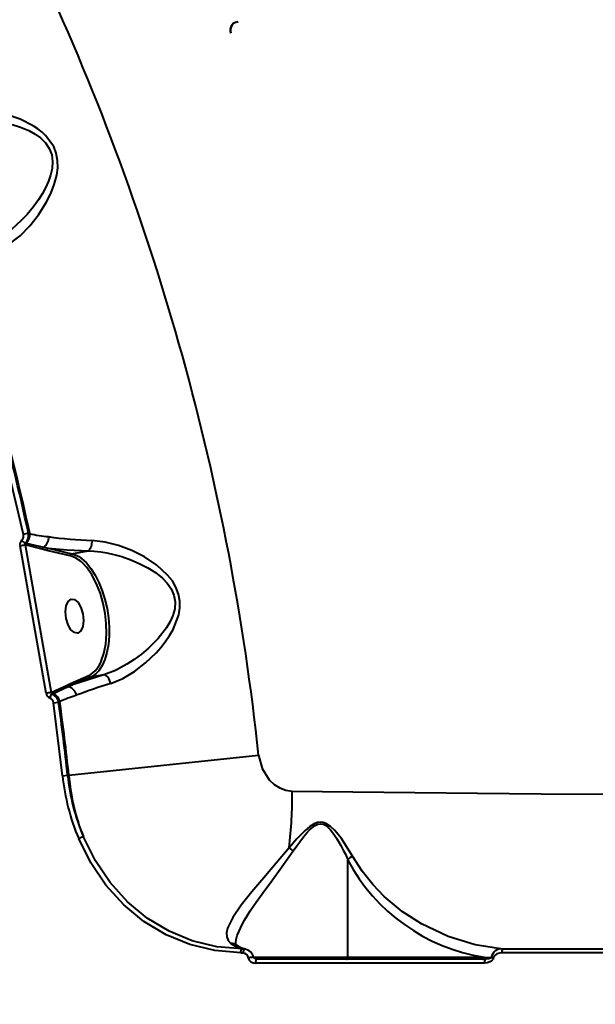
# Model space of a CAD drawing. Units: millimetres. Extents: x 29975 to 49515, y -8954 to 21535.
# Drawn here: x 43345 to 43495, y 2722 to 2979 of the extents above; entities that cross this region are included whole.
import ezdxf

# ---------------------------------------------------------------- set-up
doc = ezdxf.new("R2010")
doc.units = ezdxf.units.MM
doc.layers.add('DiKom', color=7, linetype='Continuous')
doc.styles.add('style1', font='arialbd.ttf', dxfattribs={"width": 0.8})
doc.dimstyles.new('1-50', dxfattribs={"dimtxt": 1100, "dimasz": 400, "dimexe": 100, "dimexo": 0, "dimgap": 400, "dimtad": 1, "dimtxsty": 'style1', "dimcen": 200, "dimclrd": 7, "dimclre": 7, "dimclrt": 7, "dimadec": 1, "dimazin": 2, "dimtfac": 1, "dimtmove": 0, "dimatfit": 2, "dimfxl": 0, "dimlwd": 25, "dimlwe": 18, "dimarcsym": 0})

# ---------------------------------------------------------------- blocks, each defined once
blk = doc.blocks.new('*D9')
at = {"color": 7, "linetype": 'Continuous', "lineweight": 18, "transparency": 16777216}
for p, q in [((36176.29, 5818.09), (36176.29, -7060.63)), ((48014.75, 3857.78), (48014.75, -7060.63))]:
    blk.add_line(p, q, dxfattribs=at)
at = {"color": 7, "linetype": 'Continuous', "lineweight": 25, "transparency": 16777216}
blk.add_line((47614.75, -6960.63), (36576.29, -6960.63), dxfattribs=at)
at = {"color": 7, "linetype": 'Continuous', "transparency": 16777216}
for points in [[(36576.29, -6893.96), (36576.29, -7027.3), (36176.29, -6960.63)], [(47614.75, -6893.96), (47614.75, -7027.3), (48014.75, -6960.63)]]:
    blk.add_solid(points, dxfattribs=at)
at = {"layer": 'Defpoints', "color": 0, "linetype": 'Continuous', "transparency": 16777216}
for p in [(36176.29, 5818.09), (48014.75, 3857.78), (36176.29, -6960.63)]:
    blk.add_point(p, dxfattribs=at)
at = {"color": 7, "linetype": 'Continuous', "lineweight": 40, "transparency": 16777216, "insert": (42248.46, -5998.62), "char_height": 1100, "attachment_point": 5, "style": 'style1'}
blk.add_mtext('11800', dxfattribs=at)
blk = doc.blocks.new('*D12')
at = {"layer": 'Defpoints', "color": 0, "transparency": 16777216}
for p in [(34277.51, 4997.39), (49464.75, 3543.72), (34277.51, -8854.18)]:
    blk.add_point(p, dxfattribs=at)
at = {"layer": 'DiKom', "color": 7, "lineweight": 18, "transparency": 16777216}
for p, q in [((34277.51, 4997.39), (34277.51, -8954.18)), ((49464.75, 3543.72), (49464.75, -8954.18))]:
    blk.add_line(p, q, dxfattribs=at)
at = {"layer": 'DiKom', "color": 7, "lineweight": 25, "transparency": 16777216}
blk.add_line((49064.75, -8854.18), (34677.51, -8854.18), dxfattribs=at)
at = {"layer": 'DiKom', "color": 7, "transparency": 16777216}
for points in [[(34677.51, -8787.51), (34677.51, -8920.85), (34277.51, -8854.18)], [(49064.75, -8787.51), (49064.75, -8920.85), (49464.75, -8854.18)]]:
    blk.add_solid(points, dxfattribs=at)
at = {"layer": 'DiKom', "color": 7, "lineweight": 200, "transparency": 16777216, "insert": (42322.71, -7892.55), "char_height": 1100, "attachment_point": 5, "style": 'style1'}
blk.add_mtext('15200', dxfattribs=at)

msp = doc.modelspace()

# ---------------------------------------------------------------- linework, layer by layer
at = {"color": 7, "linetype": 'Continuous', "lineweight": 40}
for p, q in [((43401.741, 2978.156), (43402.225, 2978.29)), ((43400.289, 2975.367), (43400.239, 2975.353)), ((43347.624, 2844.985), (43346.324, 2844.703)), ((43347.979, 2844.907), (43347.624, 2844.985)), ((43346.734, 2841.988), (43353.535, 2803.511)), ((43346.8, 2841.973), (43346.734, 2841.988)), ((43346.791, 2842.496), (43346.999, 2842.448)), ((43351.191, 2840.833), (43346.8, 2841.973)), ((43346.999, 2842.448), (43351.522, 2841.377)), ((43352.218, 2803.294), (43345.424, 2841.741)), ((43352.378, 2840.518), (43351.191, 2840.833)), ((43351.522, 2841.377), (43352.77, 2841.083)), ((43358.521, 2839.103), (43352.378, 2840.518)), ((43352.77, 2841.083), (43358.914, 2839.669)), ((43358.914, 2839.669), (43363.125, 2840.412)), ((43358.572, 2805.873), (43363.298, 2807.919)), ((43363.84, 2807.51), (43359.114, 2805.464)), ((43367.216, 2808.106), (43363.84, 2807.51)), ((43353.535, 2803.511), (43353.706, 2803.586)), ((43353.706, 2803.586), (43357.499, 2805.361)), ((43357.976, 2804.951), (43354.048, 2803.194)), ((43357.499, 2805.361), (43358.572, 2805.873)), ((43359.114, 2805.464), (43357.976, 2804.951)), ((43354.048, 2803.194), (43353.806, 2803.089)), ((43354.135, 2800.839), (43355.453, 2801.023)), ((43355.453, 2801.023), (43355.767, 2801.158)), ((43356.482, 2781.797), (43354.135, 2800.839)), ((43358.137, 2781.941), (43407.546, 2787.221)), ((43356.482, 2781.797), (43357.805, 2781.938)), ((43357.805, 2781.938), (43358.137, 2781.941)), ((43430.8, 2734.542), (43430.8, 2759.875)), ((43401.636, 2738.022), (43401.628, 2738.168)), ((43402.927, 2735.715), (43403.404, 2735.665)), ((43403.259, 2736.72), (43403.97, 2736.653)), ((43403.9, 2736.65), (43403.858, 2736.675)), ((43406.141, 2734.542), (43430.8, 2734.542)), ((43430.8, 2734.542), (43466.237, 2734.542)), ((43466.237, 2734.542), (43468.156, 2734.501)), ((43466.558, 2734.042), (43407.084, 2734.042))]:
    msp.add_line(p, q, dxfattribs=at)
at = {"color": 7, "linetype": 'Continuous', "lineweight": 40, "flags": 128}
for points in [[(43342.702, 2920.381), (43345.435, 2922.504), (43347.976, 2925.075), (43350.264, 2927.975), (43352.268, 2931.169), (43353.41, 2933.455), (43354.339, 2935.843), (43354.972, 2938.253), (43355.226, 2940.217), (43355.207, 2942.063), (43354.866, 2943.97), (43354.189, 2945.741), (43352.096, 2948.632), (43351.148, 2949.511), (43350.075, 2950.346), (43348.879, 2951.137), (43345.482, 2952.853), (43341.895, 2954.102), (43338.256, 2954.93), (43334.606, 2955.355), (43331.09, 2955.345), (43327.764, 2954.848)], [(43343.353, 2951.46), (43345.514, 2950.777), (43347.683, 2949.873), (43349.364, 2948.955), (43350.737, 2947.982), (43352.034, 2946.731), (43353.049, 2945.256), (43353.692, 2943.572), (43353.921, 2941.794), (43353.79, 2940.001), (43353.389, 2938.256), (43352.833, 2936.68), (43352.037, 2934.938), (43351.254, 2933.508), (43350.221, 2931.867), (43348.826, 2929.939), (43347.251, 2928.044), (43345.724, 2926.425), (43343.162, 2924.114)], [(43346.324, 2844.703), (43341.127, 2866.64), (43335.102, 2888.364), (43328.259, 2909.844)], [(43369.079, 2805.873), (43372.198, 2807.166), (43375.245, 2808.989), (43378.128, 2811.217), (43380.827, 2813.811), (43382.089, 2815.24), (43383.241, 2816.711), (43384.342, 2818.325), (43385.269, 2819.933), (43386.735, 2823.734), (43387.032, 2825.542), (43387.039, 2827.287), (43386.706, 2829.156), (43386.016, 2830.968), (43385.081, 2832.561), (43383.85, 2834.115), (43381.031, 2836.695), (43377.859, 2838.807), (43374.508, 2840.502), (43371.033, 2841.815), (43367.561, 2842.699), (43364.131, 2843.11)], [(43352.77, 2841.083), (43357.67, 2840.662), (43363.125, 2840.412)], [(43358.914, 2839.669), (43360.187, 2839.202), (43360.697, 2838.917)], [(43363.125, 2840.412), (43364.723, 2840.337), (43366.444, 2840.147), (43368.049, 2839.88), (43369.807, 2839.493), (43371.909, 2838.906), (43374.293, 2838.075), (43376.473, 2837.146), (43378.721, 2835.984), (43380.655, 2834.761), (43382.5, 2833.29), (43383.749, 2831.993), (43384.779, 2830.528), (43385.5, 2828.879), (43385.812, 2827.108), (43385.699, 2825.317), (43385.51, 2824.46), (43385.229, 2823.576), (43384.554, 2822.041), (43383.589, 2820.393), (43381.399, 2817.568), (43378.887, 2815.044), (43377.086, 2813.517), (43375.128, 2812.062), (43373.272, 2810.861), (43370.267, 2809.263), (43367.216, 2808.106)], [(43360.697, 2838.917), (43361.456, 2838.39), (43362.695, 2837.252), (43363.875, 2835.812), (43364.97, 2834.101), (43365.958, 2832.158), (43366.816, 2830.026), (43367.526, 2827.749), (43368.071, 2825.379), (43368.441, 2822.967), (43368.626, 2820.567), (43368.623, 2818.23), (43368.432, 2816.008), (43368.057, 2813.95), (43367.507, 2812.1), (43366.792, 2810.499), (43365.93, 2809.183), (43365.285, 2808.479)], [(43366.668, 2811.962), (43367.27, 2813.694), (43367.747, 2816.129), (43367.952, 2818.762), (43367.893, 2821.454), (43367.602, 2824.079), (43367.091, 2826.685), (43366.335, 2829.318), (43365.339, 2831.849), (43364.138, 2834.141), (43362.785, 2836.075), (43361.735, 2837.166)], [(43357.431, 2822.797), (43357.257, 2824.53), (43357.441, 2826.091), (43357.955, 2827.242), (43358.72, 2827.808), (43359.62, 2827.704), (43360.518, 2826.944), (43361.277, 2825.645), (43361.782, 2824.004)], [(43361.782, 2824.004), (43361.956, 2822.271), (43361.772, 2820.711), (43361.259, 2819.559), (43360.494, 2818.993), (43359.594, 2819.098), (43358.695, 2819.857), (43357.936, 2821.156), (43357.431, 2822.797)], [(43367.216, 2808.106), (43362.942, 2806.759), (43359.114, 2805.464)], [(43365.285, 2808.479), (43364.939, 2808.179), (43363.84, 2807.51)], [(43369.079, 2805.873), (43368.936, 2806.328), (43368.751, 2806.76), (43368.531, 2807.153), (43368.284, 2807.492), (43368.02, 2807.766), (43367.747, 2807.963), (43367.475, 2808.078), (43367.216, 2808.106)], [(43407.546, 2787.221), (43408.44, 2783.747), (43410.312, 2780.747), (43411.576, 2779.556), (43413.033, 2778.635), (43414.62, 2778.05), (43416.305, 2777.832)], [(43416.305, 2777.832), (43432.109, 2777.653), (43448.194, 2777.48), (43464.53, 2777.313), (43481.088, 2777.152), (43497.836, 2776.998)], [(43432.011, 2760.864), (43429.116, 2765.442), (43427.333, 2767.625), (43426.296, 2768.608), (43425.077, 2769.405), (43424.379, 2769.657), (43423.635, 2769.745), (43422.88, 2769.646), (43422.155, 2769.387), (43420.845, 2768.581), (43419.664, 2767.585), (43417.509, 2765.38), (43415.484, 2763.072)], [(43416.555, 2762.231), (43417.492, 2763.552), (43418.281, 2764.633), (43419.268, 2765.918), (43420.122, 2766.947), (43420.816, 2767.698), (43421.539, 2768.369), (43422.287, 2768.905), (43422.975, 2769.215), (43423.634, 2769.32), (43424.283, 2769.221), (43424.611, 2769.094), (43424.94, 2768.916), (43425.635, 2768.384), (43426.281, 2767.718), (43426.877, 2766.977), (43427.343, 2766.324), (43427.843, 2765.56), (43428.374, 2764.682), (43428.978, 2763.609), (43429.662, 2762.298), (43430.124, 2761.357), (43430.802, 2759.888)], [(43402.927, 2735.715), (43396.181, 2736.273), (43389.678, 2737.842), (43383.487, 2740.388), (43377.688, 2743.88), (43372.456, 2748.203), (43367.803, 2753.336), (43363.877, 2759.099), (43360.697, 2765.437)], [(43403.259, 2736.72), (43396.652, 2737.269), (43390.285, 2738.812), (43384.225, 2741.314), (43378.551, 2744.745), (43373.435, 2748.989), (43368.886, 2754.025), (43365.049, 2759.676), (43361.941, 2765.886)], [(43415.484, 2763.072), (43412.139, 2759.08), (43408.862, 2755.251), (43405.738, 2751.562), (43402.993, 2748.116), (43400.816, 2744.936), (43399.48, 2742.137), (43399.21, 2740.911), (43399.247, 2739.822), (43399.619, 2738.879), (43400.335, 2738.11)], [(43401.628, 2738.168), (43401.619, 2738.33), (43401.719, 2739.208), (43401.96, 2740.174), (43403.219, 2743.09), (43403.836, 2744.197), (43404.546, 2745.373), (43405.344, 2746.616), (43406.915, 2748.917), (43408.709, 2751.421), (43410.693, 2754.128), (43413.613, 2758.11), (43416.555, 2762.231)], [(43432.011, 2760.864), (43431.327, 2760.406), (43430.802, 2759.888)], [(43471.091, 2736.682), (43463.924, 2737.79), (43456.865, 2739.972), (43449.942, 2743.261), (43444.944, 2746.486), (43440.217, 2750.403), (43437.249, 2753.462), (43434.476, 2756.944), (43432.011, 2760.864)], [(43400.335, 2738.11), (43401.781, 2737.223), (43403.259, 2736.72)], [(43401.854, 2737.656), (43401.726, 2737.731), (43401.618, 2738.024)], [(43404.062, 2736.632), (43402.926, 2736.994), (43401.794, 2737.702)], [(43402.927, 2735.715), (43402.933, 2735.9), (43402.952, 2736.079), (43402.982, 2736.246), (43403.023, 2736.394), (43403.073, 2736.52), (43403.13, 2736.618), (43403.193, 2736.686), (43403.259, 2736.72)], [(43403.97, 2736.653), (43403.895, 2736.649), (43403.814, 2736.602), (43403.731, 2736.516), (43403.65, 2736.393), (43403.573, 2736.24), (43403.505, 2736.062), (43403.448, 2735.868), (43403.404, 2735.665)], [(43407.02, 2734.025), (43406.459, 2734.213), (43406.291, 2734.372), (43406.25, 2734.446), (43406.239, 2734.477), (43406.233, 2734.505)], [(43430.413, 2734.042), (43430.561, 2734.08), (43430.687, 2734.189), (43430.77, 2734.351), (43430.8, 2734.542)], [(43465.851, 2734.042), (43465.926, 2734.052), (43465.999, 2734.08), (43466.065, 2734.126), (43466.124, 2734.189), (43466.172, 2734.264), (43466.208, 2734.351), (43466.23, 2734.445), (43466.237, 2734.542)], [(43468.718, 2734.413), (43468.608, 2734.072), (43468.376, 2733.757), (43467.77, 2733.337), (43467.073, 2733.109), (43466.348, 2733.038)], [(43468.156, 2734.501), (43468.127, 2734.439), (43468.076, 2734.382), (43467.926, 2734.282), (43467.517, 2734.142), (43466.558, 2734.042)], [(43470.908, 2735.681), (43470.236, 2735.617), (43469.589, 2735.412), (43469.028, 2735.023), (43468.825, 2734.743), (43468.718, 2734.413)], [(43541.61, 2735.656), (43523.598, 2735.661), (43505.79, 2735.667), (43488.217, 2735.674), (43470.908, 2735.681)], [(43541.639, 2736.653), (43517.969, 2736.662), (43494.453, 2736.672), (43471.091, 2736.682)], [(43407.084, 2734.042), (43407.015, 2734.023), (43406.949, 2733.965), (43406.888, 2733.872), (43406.834, 2733.746), (43406.79, 2733.594), (43406.758, 2733.419), (43406.738, 2733.23), (43406.732, 2733.034)], [(43466.348, 2733.038), (43446.164, 2733.037), (43426.276, 2733.035), (43406.732, 2733.034)]]:
    msp.add_lwpolyline(points, dxfattribs=at)
at = {"color": 7, "linetype": 'Continuous', "lineweight": 40}
for centre, radius, start, end in [((42764.924, 2718.542), 646.281, 6.100221, 24.899779), ((43402.364, 2976.028), 2.229, 107.27663, 197.62414), ((43402.429, 2976.034), 2.241, 107.57247, 197.31458), ((42764.924, 2718.542), 596.261, 12.243131, 18.756869), ((42764.924, 2718.542), 596.591, 12.228529, 18.771471), ((43344.808, 2844.323), 1.563, 313.97503, 14.1002), ((43344.973, 2844.476), 2.7, 312.82783, 10.87789), ((43345.128, 2844.611), 2.866, 311.0238, 5.93109), ((43356.176, 2880.992), 37.025, 257.06159, 264.8893), ((43346.948, 2842.073), 1.561, 133.89502, 192.30594), ((43335.81, 2896.376), 55.475, 279.97983, 281.36071), ((43347.338, 2844.107), 1.718, 211.94102, 249.61938), ((43347.155, 2842.206), 0.473, 142.26822, 207.44294), ((43347.37, 2842.015), 0.572, 130.70321, 184.20588), ((43349.995, 2843.798), 2.9, 303.41914, 6.26476), ((43368.126, 2952.729), 109.692, 261.96426, 267.91286), ((43361.065, 2842.616), 3.106, 314.77664, 9.14223), ((43351.748, 2840.871), 0.558, 114.94025, 183.93204), ((43352.909, 2840.575), 0.534, 107.82347, 186.15622), ((43359.053, 2839.161), 0.534, 107.8235, 186.1562), ((43356.855, 2832.693), 6.624, 42.47946, 75.42956), ((43359.673, 2814.297), 7.375, 300.14097, 341.54822), ((43363.799, 2808.01), 0.509, 190.252, 281.29191), ((43362.911, 2742.766), 61.465, 98.77814, 100.01833), ((43353.988, 2803.498), 0.454, 178.37749, 244.46561), ((43354.241, 2803.704), 0.548, 192.48005, 248.69118), ((43358.019, 2805.477), 0.533, 192.51124, 260.85818), ((43357.42, 2802.348), 2.708, 9.292, 73.97991), ((43359.073, 2805.963), 0.509, 190.25199, 281.2919), ((43419.52, 2644.14), 169.416, 107.32145, 110.54057), ((43353.733, 2803.503), 1.529, 187.85282, 247.61156), ((43354.739, 2801.836), 1.586, 127.81793, 170.81224), ((43352.611, 2800.673), 1.533, 6.22771, 67.53205), ((43352.848, 2800.653), 2.631, 8.08792, 67.82333), ((43353.069, 2800.638), 2.748, 10.91011, 68.46333), ((42764.924, 2718.542), 596.261, 6.10338, 7.951231), ((43399.228, 2690.774), 118.651, 109.25922, 111.5148), ((42764.924, 2718.542), 596.591, 6.100221, 7.959884), ((43414.231, 2787.937), 58.075, 186.06961, 202.79546), ((43414.666, 2788.016), 57.185, 186.1007, 202.76714), ((43413.665, 2786.607), 55.724, 184.80385, 201.83011), ((43307.732, 2776.436), 108.581, 352.93039, 0.73674), ((43362.926, 2761.291), 4.707, 102.55822, 118.27659), ((43392.135, 2732.272), 38.65, 50.81524, 52.83451), ((43473.946, 2782.896), 48.965, 208.04434, 260.94203), ((43430.823, 2759.877), 0.0232, 152.28388, 184.32528), ((43400.527, 2736.036), 2.083, 51.98042, 95.28629), ((43403.164, 2733.875), 1.806, 14.66098, 82.35796), ((43403.549, 2733.903), 2.769, 12.55946, 82.72421), ((43406.509, 2734.712), 1.693, 192.96865, 277.57448), ((43406.44, 2728.108), 6.415, 94.15003, 103.97121), ((43470.775, 2733.979), 2.721, 83.32493, 168.9567), ((43471.299, 2752.855), 18.622, 260.2767, 262.03031), ((43472.719, 2735.924), 1.827, 155.49274, 187.65365), ((43467.858, 2733.312), 1.535, 151.57965, 190.28194)]:
    msp.add_arc(centre, radius, start, end, dxfattribs=at)

# ---------------------------------------------------------------- dimensions: what is measured, and where the dimension line sits
dim = msp.add_linear_dim(base=(36176.291, -6960.63), p1=(48014.753, 3857.776), p2=(36176.291, 5818.089), text='11800', dimstyle='1-50', dxfattribs=at)
dim.commit()
dim.dimension.update_dxf_attribs({"geometry": '*D9', "text_midpoint": (42248.459, -6960.63), "dimtype": 160})
at = {"layer": 'DiKom', "color": 3, "lineweight": 200}
dim = msp.add_linear_dim(base=(34277.508, -8854.179), p1=(49464.753, 3543.719), p2=(34277.508, 4997.39), text='15200', dimstyle='1-50', dxfattribs=at)
dim.commit()
dim.dimension.update_dxf_attribs({"geometry": '*D12', "text_midpoint": (42322.714, -8854.179), "dimtype": 160})

doc.saveas('drawing.dxf')
